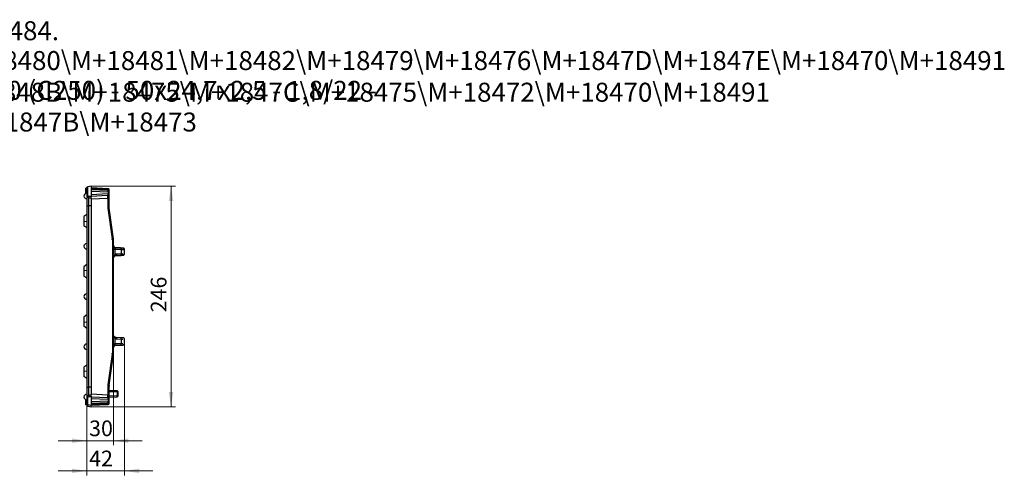
# Model space of a CAD drawing. Units: millimetres. Extents: x -140 to 360, y 166 to 268.
# Drawn here: x 141 to 360, y 166 to 268 of the extents above; entities that cross this region are included whole.
import ezdxf

# ---------------------------------------------------------------- set-up
doc = ezdxf.new("R2010")
doc.units = ezdxf.units.MM
doc.styles.add('SLDTEXTSTYLE0', font='TXT', dxfattribs={"width": 0.75, "bigfont": 'bigfont'})
doc.styles.add('SLDTEXTSTYLE1', font='TXT', dxfattribs={"width": 0.75})
doc.dimstyles.new('SLDDIMSTYLE0', dxfattribs={"dimtxt": 3.5, "dimasz": 3.302, "dimexe": 0, "dimexo": 0.0625, "dimgap": 0.875, "dimtad": 1, "dimlfac": 5, "dimrnd": 1e-09, "dimzin": 12, "dimdsep": 46, "dimtxsty": 'SLDTEXTSTYLE1', "dimsah": 1, "dimcen": 0.09, "dimadec": 0, "dimazin": 3, "dimtfac": 1, "dimtofl": 0, "dimtmove": 0, "dimatfit": 3, "dimfxl": 0, "dimfrac": 2, "dimtolj": 1, "dimtzin": 12, "dimarcsym": 0})
doc.dimstyles.new('SLDDIMSTYLE1', dxfattribs={"dimtxt": 3.5, "dimasz": 3.302, "dimexe": 0, "dimexo": 0.0625, "dimgap": 0.875, "dimtad": 1, "dimlfac": 5, "dimrnd": 1e-09, "dimzin": 12, "dimdsep": 46, "dimtxsty": 'SLDTEXTSTYLE1', "dimsah": 1, "dimcen": 0.09, "dimadec": 0, "dimazin": 3, "dimtfac": 1, "dimtmove": 0, "dimatfit": 0, "dimfxl": 0, "dimfrac": 2, "dimtolj": 1, "dimtzin": 12, "dimarcsym": 0})

# ---------------------------------------------------------------- blocks, each defined once
blk = doc.blocks.new('SW_NOTE_0')
at = {"color": 0, "linetype": 'Continuous', "lineweight": 0, "attachment_point": 2, "style": 'SLDTEXTSTYLE0'}
for s, insert, char_height in [('\\M+18440\\M+18482\\M+18484. RU22620', (17.53, 5.46), 4.2333), ('\\M+18451\\M+18475\\M+1848A\\M+18476\\M+18484\\M+1847B\\M+18470 \\M+18472\\M+18480\\M+18474\\M+18480\\M+18481\\M+18482\\M+18479\\M+18476\\M+1847D\\M+1847E\\M+18470\\M+18491 \\M+18489\\M+18485\\M+18473\\M+18485\\M+1847E\\M+1847E\\M+18470\\M+18491 \\M+1848B\\M+18475\\M+1847C\\M+18475\\M+18472\\M+18470\\M+18491', (18.12, -1.19), 4.23333), ('\\M+18451\\M+18442\\M+18458\\M+1845A- RU22620 - 20 (C250) - 50x24,7x2,5 - 1,8/22 - \\M+18472\\M+18475\\M+18483 7,2 \\M+1847B\\M+18473', (17.24, -7.83), 4.23333)]:
    blk.add_mtext(s, dxfattribs=dict(at, insert=insert, char_height=char_height))
blk = doc.blocks.new('_D_2')
at = {"color": 7, "linetype": 'Continuous', "lineweight": 18}
for p, q in [((161.49, 193.49), (161.49, 172.96)), ((155.49, 181.93), (155.49, 172.96)), ((155.49, 173.96), (149.14, 173.96)), ((155.49, 173.96), (161.49, 173.96)), ((161.49, 173.96), (167.84, 173.96))]:
    blk.add_line(p, q, dxfattribs=at)
for points in [[(155.49, 173.96), (152.19, 174.47), (152.19, 173.45)], [(161.49, 173.96), (164.79, 173.45), (164.79, 174.47)]]:
    blk.add_solid(points, dxfattribs=at)
at = {"color": 7, "linetype": 'Continuous', "lineweight": 18, "insert": (156.03, 178.47), "char_height": 3.5, "attachment_point": 1, "style": 'SLDTEXTSTYLE1'}
blk.add_mtext('30', dxfattribs=at)
blk = doc.blocks.new('_D_3')
at = {"color": 7, "linetype": 'Continuous', "lineweight": 18}
for p, q in [((156.49, 230.7), (175.27, 230.7)), ((174.27, 181.5), (174.27, 230.7)), ((156.49, 181.5), (175.27, 181.5))]:
    blk.add_line(p, q, dxfattribs=at)
for points in [[(174.27, 230.7), (173.76, 227.4), (174.78, 227.4)], [(174.27, 181.5), (174.78, 184.8), (173.76, 184.8)]]:
    blk.add_solid(points, dxfattribs=at)
at = {"color": 7, "linetype": 'Continuous', "lineweight": 18, "insert": (169.76, 202.58), "char_height": 3.5, "attachment_point": 1, "rotation": 90, "style": 'SLDTEXTSTYLE1'}
blk.add_mtext('246', dxfattribs=at)
blk = doc.blocks.new('_D_4')
at = {"color": 7, "linetype": 'Continuous', "lineweight": 18}
for p, q in [((163.89, 195.6), (163.89, 166.24)), ((155.49, 181.93), (155.49, 166.24)), ((155.49, 167.24), (149.14, 167.24)), ((163.89, 167.24), (155.49, 167.24)), ((163.89, 167.24), (170.24, 167.24))]:
    blk.add_line(p, q, dxfattribs=at)
for points in [[(155.49, 167.24), (152.19, 167.75), (152.19, 166.73)], [(163.89, 167.24), (167.19, 166.73), (167.19, 167.75)]]:
    blk.add_solid(points, dxfattribs=at)
at = {"color": 7, "linetype": 'Continuous', "lineweight": 18, "insert": (156.03, 171.75), "char_height": 3.5, "attachment_point": 1, "style": 'SLDTEXTSTYLE1'}
blk.add_mtext('42', dxfattribs=at)

msp = doc.modelspace()

# ---------------------------------------------------------------- linework, layer by layer
at = {"color": 7, "linetype": 'Continuous', "lineweight": 25}
for p, q in [((155.4876, 230.2491), (155.2876, 230.2491)), ((155.2876, 229.065), (155.2876, 230.2246)), ((155.4876, 230.2246), (155.2876, 230.2246)), ((155.4876, 230.2712), (155.4876, 228.6982)), ((156.4876, 230.6993), (155.7355, 230.5667)), ((155.7355, 228.6982), (155.7355, 230.5667)), ((156.4876, 230.6993), (156.4876, 228.3353)), ((160.2964, 230.133), (156.4876, 230.2993)), ((155.4876, 228.6982), (155.4876, 226.2993)), ((155.9835, 226.2993), (155.9835, 228.1193)), ((156.4876, 230.0995), (160.2964, 229.9332)), ((160.2007, 229.937), (156.4876, 230.0991)), ((160.2007, 229.7372), (156.4876, 229.8993)), ((156.4876, 229.6024), (160.2653, 229.4374)), ((160.2653, 228.9611), (156.4876, 228.7962)), ((156.4876, 228.4993), (160.2007, 228.6614)), ((156.4876, 227.9001), (160.1955, 228.062)), ((156.4876, 228.0482), (156.4876, 226.2993)), ((160.2033, 228.0623), (160.2033, 226.0993)), ((160.2653, 229.4374), (160.2653, 228.9611)), ((160.4876, 229.4374), (160.2653, 229.4374)), ((160.2653, 228.9611), (160.4876, 228.9611)), ((160.2964, 229.9332), (160.2964, 229.9235)), ((160.4876, 229.9332), (160.2964, 229.9332)), ((160.4876, 229.4374), (160.4876, 229.9332)), ((160.4876, 228.9611), (160.4876, 229.4374)), ((160.4876, 226.0993), (160.4876, 228.9611)), ((155.4876, 226.2993), (155.9835, 226.2993)), ((155.4876, 226.2993), (155.4876, 185.8993)), ((156.4876, 226.2993), (155.9835, 226.2993)), ((155.9835, 185.8993), (155.9835, 226.2993)), ((156.4876, 226.2993), (156.4876, 185.8993)), ((161.4682, 218.9825), (160.5071, 225.8209)), ((155.4876, 224.4064), (154.8876, 223.9228)), ((154.8876, 223.9228), (154.8876, 222.7234)), ((160.2257, 225.7792), (161.1868, 218.9408)), ((155.4876, 222.8064), (154.8876, 222.7234)), ((154.8876, 222.7234), (154.8876, 221.8757)), ((155.4876, 221.3922), (154.8876, 221.8757)), ((161.2033, 218.7042), (161.2033, 193.4944)), ((161.4876, 193.4944), (161.4876, 218.7042)), ((161.5469, 217.294), (161.5409, 217.2577)), ((161.5541, 217.2635), (161.5471, 217.2941)), ((161.64, 215.0359), (161.6816, 215.0822)), ((161.6598, 215.0651), (161.6638, 215.0692)), ((163.0561, 216.9199), (161.7109, 216.9669)), ((161.8386, 215.2084), (161.817, 215.1919)), ((161.8188, 215.4626), (161.8188, 216.6691)), ((161.8188, 216.6691), (163.164, 216.6221)), ((161.8393, 215.203), (161.9661, 215.2378)), ((162.0182, 215.2424), (163.0568, 215.2787)), ((163.164, 215.5745), (162.1253, 215.5382)), ((163.164, 216.6221), (163.164, 215.5745)), ((163.8876, 215.5698), (163.8876, 216.6269)), ((155.4876, 213.2064), (154.8876, 212.7228)), ((154.8876, 212.7228), (154.8876, 211.8751)), ((155.4876, 211.7922), (154.8876, 211.8751)), ((154.8876, 211.8751), (154.8876, 210.6757)), ((155.4876, 210.1922), (154.8876, 210.6757)), ((155.4876, 202.0064), (154.8876, 201.5228)), ((154.8876, 201.5228), (154.8876, 200.3234)), ((155.4876, 200.4064), (154.8876, 200.3234)), ((154.8876, 200.3234), (154.8876, 199.4757)), ((155.4876, 198.9922), (154.8876, 199.4757)), ((161.7109, 195.2317), (163.0561, 195.2787)), ((161.817, 197.0067), (161.8386, 196.9901)), ((161.8188, 195.5295), (161.8188, 196.7359)), ((163.164, 195.5765), (161.8188, 195.5295)), ((161.9661, 196.9607), (161.8392, 196.9955)), ((163.0568, 196.9199), (162.0182, 196.9561)), ((162.1253, 196.6603), (163.164, 196.6241)), ((163.164, 196.6241), (163.164, 195.5765)), ((163.8876, 196.6285), (163.8876, 196.6288)), ((163.8876, 195.572), (163.8876, 196.6285)), ((161.1868, 193.2578), (160.2257, 186.4194)), ((160.5071, 186.3776), (161.4682, 193.216)), ((161.5409, 194.9409), (161.5469, 194.9045)), ((155.4876, 190.8064), (154.8876, 190.3228)), ((154.8876, 190.3228), (154.8876, 189.4751)), ((155.4876, 189.3922), (154.8876, 189.4751)), ((154.8876, 189.4751), (154.8876, 188.2757)), ((155.4876, 187.7922), (154.8876, 188.2757)), ((155.4876, 185.8993), (155.4876, 183.5003)), ((155.4876, 185.8993), (155.9835, 185.8993)), ((155.9835, 184.0792), (155.9835, 185.8993)), ((156.4876, 185.8993), (155.9835, 185.8993)), ((156.4876, 185.8993), (156.4876, 184.1503)), ((160.1955, 184.1366), (156.4876, 184.2985)), ((160.2033, 186.0993), (160.2033, 184.1362)), ((160.4876, 183.2374), (160.4876, 186.0993)), ((162.2946, 185.0465), (160.4876, 185.1096)), ((162.2946, 184.8466), (162.2946, 183.9424)), ((162.4876, 184.8466), (162.2946, 184.8466)), ((162.4876, 183.9424), (162.4876, 184.8466)), ((155.2876, 182.7113), (155.2876, 182.8564)), ((155.4876, 182.6633), (155.2876, 182.6633)), ((155.4876, 183.5003), (155.4876, 181.9273)), ((155.7355, 181.9273), (155.7355, 183.5003)), ((156.4876, 183.8632), (156.4876, 181.7947)), ((160.2007, 183.5372), (156.4876, 183.6993)), ((156.4876, 183.4024), (160.2653, 183.2374)), ((160.2653, 182.7611), (156.4876, 182.5962)), ((156.4876, 182.2993), (160.2007, 182.4614)), ((160.2964, 182.2654), (156.4876, 182.0991)), ((156.4876, 182.0995), (160.2007, 182.2616)), ((156.4876, 181.8993), (160.2964, 182.0656)), ((160.2653, 183.2374), (160.2653, 182.7611)), ((160.4876, 183.2374), (160.2653, 183.2374)), ((160.2653, 182.7611), (160.4876, 182.7611)), ((160.2964, 182.2751), (160.2964, 182.2654)), ((160.2964, 182.2654), (160.4876, 182.2654)), ((160.4876, 183.6794), (162.2946, 183.7425)), ((160.4876, 182.7611), (160.4876, 183.2374)), ((160.4876, 182.2654), (160.4876, 182.7611)), ((162.2946, 183.9424), (162.4876, 183.9424)), ((155.4876, 181.9494), (155.2876, 181.9494)), ((155.4876, 181.9273), (155.7355, 181.9273)), ((156.4876, 181.7947), (155.7355, 181.9273)), ((155.7355, 181.6319), (156.4876, 181.4993)), ((156.4876, 181.8647), (156.4876, 181.8993)), ((156.4876, 181.4993), (156.4876, 181.7947))]:
    msp.add_line(p, q, dxfattribs=at)
at = {"color": 1, "linetype": 'Continuous', "lineweight": 25}
for p, q in [((161.5258, 217.1765), (161.4876, 217.2641)), ((161.9672, 215.2296), (161.817, 215.1919)), ((161.4876, 214.6557), (161.4877, 214.6551)), ((161.4876, 197.5429), (161.4877, 197.5434)), ((161.4876, 194.9344), (161.5258, 195.022)), ((160.4876, 184.9097), (162.2946, 184.8466)), ((162.2946, 183.9424), (160.4876, 183.8793))]:
    msp.add_line(p, q, dxfattribs=at)
at = {"color": 7, "linetype": 'Continuous', "lineweight": 25, "flags": 128}
for points in [[(161.7109, 216.9669), (161.569, 216.9718), (161.4876, 216.9747)], [(163.5151, 216.9039), (163.5698, 216.902), (163.597, 216.901), (163.5959, 216.901), (163.5665, 216.9021), (163.5097, 216.9041), (163.4273, 216.9069), (163.3219, 216.9106), (163.1969, 216.915), (163.0561, 216.9199)], [(163.0568, 215.2787), (163.1979, 215.2836), (163.3232, 215.288), (163.4288, 215.2917), (163.5114, 215.2946), (163.5683, 215.2965), (163.5978, 215.2976), (163.5989, 215.2976), (163.5717, 215.2967), (163.5168, 215.2947)], [(161.4876, 195.2239), (161.569, 195.2267), (161.7109, 195.2317)], [(163.0561, 195.2787), (163.1969, 195.2836), (163.3219, 195.2879), (163.4273, 195.2916), (163.5097, 195.2945), (163.5665, 195.2965), (163.5959, 195.2975), (163.597, 195.2975), (163.5698, 195.2966), (163.5151, 195.2947)], [(163.5694, 196.902), (163.5683, 196.902), (163.5114, 196.904), (163.4288, 196.9069), (163.3232, 196.9106), (163.1979, 196.9149), (163.0568, 196.9199)]]:
    msp.add_lwpolyline(points, dxfattribs=at)
at = {"color": 7, "linetype": 'Continuous', "lineweight": 25}
for centre, radius, start, end in [((155.7876, 230.2712), 0.3, 100, 180), ((155.4876, 228.4993), 0.6, 90, 270), ((160.1562, 228.9611), 0.9, 272.5, 273), ((160.1789, 229.4374), 0.5, 76.414536, 87.5), ((159.9245, 229.5208), 0.3509, 346.24884, 38.063148), ((160.1876, 229.4374), 0.3, 0, 87.5), ((159.9245, 228.8777), 0.3509, 321.936852, 13.75116), ((160.1876, 228.9611), 0.3, 272.5, 0), ((159.1487, 230.0331), 1.152, 355.025066, 4.974934), ((160.2876, 229.9332), 0.2, 0, 87.5), ((162.5033, 226.0993), 2.3, 180, 188), ((155.4876, 217.2993), 0.6, 90, 270), ((159.5033, 218.7042), 1.7, 0, 8), ((162.0876, 214.6445), 0.6, 178.981047, 180), ((155.4876, 206.0993), 0.6, 90, 270), ((162.0876, 197.5541), 0.6, 180, 181.018953), ((155.4876, 194.8993), 0.6, 90, 270), ((159.5033, 193.4944), 1.7, 352, 0), ((161.417, 194.9663), 0.1439, 334.559059, 358.411442), ((162.5033, 186.0993), 2.3, 172, 180), ((162.4876, 186.0993), 2, 172, 180), ((155.4876, 183.6993), 0.6, 90, 270), ((160.8608, 184.9466), 1.4373, 356.01297, 3.98703), ((162.2876, 184.8466), 0.2, 0, 88), ((160.1562, 183.2374), 0.9, 87, 87.5), ((159.9245, 183.3208), 0.3509, 346.24884, 38.063148), ((160.1876, 183.2374), 0.3, 0, 87.5), ((159.9245, 182.6777), 0.3509, 321.936852, 13.75116), ((160.1876, 182.7611), 0.3, 272.5, 0), ((160.1789, 182.7611), 0.5, 272.5, 283.585464), ((159.1487, 182.1655), 1.152, 355.025066, 4.974934), ((160.2876, 182.2654), 0.2, 272.5, 0), ((160.8608, 183.8425), 1.4373, 356.012955, 3.987045), ((162.2876, 183.9424), 0.2, 272, 0), ((155.7876, 181.9273), 0.3, 180, 260), ((156.1762, 181.7796), 0.4648, 161.46869, 198.53131)]:
    msp.add_arc(centre, radius, start, end, dxfattribs=at)
for points, knots in [([(155.4876, 228.6982), (155.4876, 228.6982), (155.513, 228.6982), (155.6027, 228.6982), (155.6668, 228.6982), (155.7355, 228.6982)], [0, 0, 0, 0, 0.5, 0.5, 1, 1, 1, 1]), ([(155.4876, 228.6982), (155.4876, 228.6299), (155.4993, 228.5615), (155.5461, 228.4323), (155.5811, 228.3716), (155.6706, 228.2657), (155.7254, 228.2209), (155.8475, 228.1532), (155.9146, 228.13), (155.9835, 228.1193)], [0, 0, 0, 0, 0.25, 0.25, 0.5, 0.5, 0.75, 0.75, 1, 1, 1, 1]), ([(155.9835, 228.404), (155.9146, 228.4132), (155.8494, 228.4492), (155.7823, 228.5301), (155.7648, 228.5612), (155.7414, 228.6276), (155.7355, 228.6629), (155.7355, 228.6982)], [0, 0, 0, 0, 0.5, 0.5, 0.75, 0.75, 1, 1, 1, 1]), ([(155.9835, 228.1193), (155.9752, 228.1377), (155.9707, 228.1759), (155.9707, 228.2776), (155.9752, 228.3407), (155.9835, 228.404)], [0, 0, 0, 0, 0.5, 0.5, 1, 1, 1, 1]), ([(156.4876, 228.0482), (156.4876, 228.0502), (156.4876, 228.0541), (156.4876, 228.0619), (156.4876, 228.0711), (156.4876, 228.0818), (156.4876, 228.0936), (156.4876, 228.1067), (156.4876, 228.1209), (156.4876, 228.1361), (156.4877, 228.1566), (156.4876, 228.1835), (156.4876, 228.2181), (156.4876, 228.2554), (156.4876, 228.2947), (156.4876, 228.3217), (156.4876, 228.3353)], [0, 0, 0, 0, 0.057637324, 0.114726709, 0.171276591, 0.227291079, 0.282775204, 0.337739585, 0.392203067, 0.446182163, 0.499685477, 0.596346492, 0.694629135, 0.794627838, 0.896408274, 1, 1, 1, 1]), ([(160.1955, 228.062), (160.1921, 228.1403), (160.1895, 228.2186), (160.1863, 228.3634), (160.1858, 228.4299), (160.1867, 228.5408), (160.1883, 228.5853), (160.1932, 228.6455), (160.1966, 228.6612), (160.2007, 228.6614)], [0, 0, 0, 0, 0.25, 0.25, 0.5, 0.5, 0.75, 0.75, 1, 1, 1, 1]), ([(160.2007, 229.7372), (160.1985, 229.7373), (160.1971, 229.7588), (160.1971, 229.8328), (160.1985, 229.8847), (160.2007, 229.937)], [0, 0, 0, 0, 0.5, 0.5, 1, 1, 1, 1]), ([(160.2033, 228.0623), (160.2413, 228.0683), (160.2788, 228.0961), (160.3477, 228.1915), (160.3791, 228.259), (160.4314, 228.4242), (160.4522, 228.5218), (160.4803, 228.7334), (160.4876, 228.8472), (160.4876, 228.9611)], [0, 0, 0, 0, 0.25, 0.25, 0.5, 0.5, 0.75, 0.75, 1, 1, 1, 1]), ([(160.2581, 229.729), (160.256, 229.7296), (160.2588, 229.7508), (160.273, 229.8227), (160.2842, 229.8729), (160.2964, 229.9234)], [0, 0, 0, 0, 0.5, 0.5, 1, 1, 1, 1]), ([(160.4876, 229.4374), (160.4876, 229.5354), (160.4736, 229.6347), (160.4272, 229.768), (160.4074, 229.8095), (160.3581, 229.8797), (160.3283, 229.908), (160.2964, 229.9235)], [0, 0, 0, 0, 0.5, 0.5, 0.75, 0.75, 1, 1, 1, 1]), ([(160.4876, 226.0993), (160.4876, 226.0993), (160.4803, 226.0993), (160.4522, 226.0993), (160.4313, 226.0993), (160.3791, 226.0993), (160.3477, 226.0993), (160.2788, 226.0993), (160.2413, 226.0993), (160.2033, 226.0993)], [0, 0, 0, 0, 0.25, 0.25, 0.5, 0.5, 0.75, 0.75, 1, 1, 1, 1]), ([(160.5071, 225.8209), (160.5071, 225.8207), (160.5, 225.8194), (160.4722, 225.8149), (160.4515, 225.8118), (160.3998, 225.8041), (160.3687, 225.7996), (160.3004, 225.7898), (160.2633, 225.7845), (160.2257, 225.7792)], [0, 0, 0, 0, 0.25, 0.25, 0.5, 0.5, 0.75, 0.75, 1, 1, 1, 1]), ([(161.4682, 218.9825), (161.4682, 218.9823), (161.461, 218.981), (161.4332, 218.9766), (161.4126, 218.9734), (161.3608, 218.9657), (161.3298, 218.9612), (161.2615, 218.9514), (161.2244, 218.9461), (161.1868, 218.9408)], [0, 0, 0, 0, 0.25, 0.25, 0.5, 0.5, 0.75, 0.75, 1, 1, 1, 1]), ([(161.4876, 218.7042), (161.4876, 218.7042), (161.4804, 218.7042), (161.4522, 218.7042), (161.4314, 218.7042), (161.3791, 218.7042), (161.3477, 218.7042), (161.2788, 218.7042), (161.2413, 218.7042), (161.2033, 218.7042)], [0, 0, 0, 0, 0.25, 0.25, 0.5, 0.5, 0.75, 0.75, 1, 1, 1, 1]), ([(161.6201, 217.0986), (161.606, 217.1289), (161.5855, 217.1729), (161.5609, 217.2225), (161.5509, 217.2483), (161.5477, 217.2595), (161.546, 217.2654)], [0, 0, 0, 0, 0.519195784, 0.751582229, 0.870032233, 1, 1, 1, 1]), ([(161.6669, 216.9788), (161.6684, 216.9794), (161.6752, 216.9818), (161.6547, 217.0132), (161.6331, 217.0666), (161.6213, 217.0958)], [0, 0, 0, 0, 0.11527, 0.51540622, 1, 1, 1, 1]), ([(161.4775, 216.6869), (161.5007, 216.6857), (161.5441, 216.6834), (161.6617, 216.6773), (161.7361, 216.6734), (161.8188, 216.6691)], [0, 0, 0, 0, 0.5, 0.5, 1, 1, 1, 1]), ([(161.4877, 214.6551), (161.4881, 214.6777), (161.4898, 214.6996), (161.4951, 214.7409), (161.4986, 214.7604), (161.5116, 214.8165), (161.5232, 214.851), (161.5665, 214.9504), (161.6067, 215.0111), (161.6598, 215.0651)], [0, 0, 0, 0, 0.125, 0.125, 0.25, 0.25, 0.5, 0.5, 1, 1, 1, 1]), ([(161.6598, 215.0651), (161.6798, 215.0855), (161.6896, 215.1159), (161.6861, 215.1885), (161.6728, 215.2305), (161.6497, 215.2727)], [0, 0, 0, 0, 0.5, 0.5, 1, 1, 1, 1]), ([(161.8188, 215.4626), (161.7861, 215.4394), (161.7561, 215.4112), (161.7014, 215.3482), (161.6769, 215.3132), (161.6537, 215.2787)], [0, 0, 0, 0, 0.5, 0.5, 1, 1, 1, 1]), ([(161.6864, 215.1068), (161.7057, 215.1197), (161.7345, 215.1389), (161.7876, 215.1766), (161.8223, 215.1943), (161.8397, 215.2032)], [0, 0, 0, 0, 0.50464411, 0.75102418, 1, 1, 1, 1]), ([(161.7109, 216.9669), (161.7263, 216.9663), (161.7413, 216.9582), (161.7687, 216.9279), (161.7809, 216.9057), (161.8009, 216.8507), (161.8085, 216.8178), (161.8181, 216.7463), (161.82, 216.7077), (161.8188, 216.6691)], [0, 0, 0, 0, 0.25, 0.25, 0.5, 0.5, 0.75, 0.75, 1, 1, 1, 1]), ([(162.1253, 215.5382), (162.1265, 215.4998), (162.1246, 215.4615), (162.1151, 215.3904), (162.1075, 215.3578), (162.0877, 215.3032), (162.0755, 215.2811), (162.0484, 215.251), (162.0334, 215.2429), (162.0182, 215.2424)], [0, 0, 0, 0, 0.25, 0.25, 0.5, 0.5, 0.75, 0.75, 1, 1, 1, 1]), ([(163.8875, 216.6031), (163.8867, 216.6201), (163.885, 216.6533), (163.872, 216.7015), (163.852, 216.7468), (163.8268, 216.785), (163.7754, 216.8402), (163.6788, 216.8799), (163.5086, 216.8984), (163.2761, 216.9116), (163.1294, 216.9171), (163.0556, 216.9199)], [0, 0, 0, 0, 0.03806775, 0.0744845, 0.10906166, 0.14467163, 0.1858485, 0.35351328, 0.65737636, 0.82758951, 1, 1, 1, 1]), ([(163.0561, 216.9199), (163.0714, 216.9193), (163.0864, 216.9111), (163.1138, 216.8808), (163.126, 216.8586), (163.1459, 216.8036), (163.1536, 216.7708), (163.1631, 216.6993), (163.165, 216.6607), (163.1639, 216.6221)], [0, 0, 0, 0, 0.25, 0.25, 0.5, 0.5, 0.75, 0.75, 1, 1, 1, 1]), ([(163.1639, 215.5745), (163.165, 215.5361), (163.1631, 215.4978), (163.1537, 215.4268), (163.146, 215.3942), (163.1263, 215.3395), (163.1141, 215.3175), (163.087, 215.2874), (163.072, 215.2792), (163.0568, 215.2787)], [0, 0, 0, 0, 0.25, 0.25, 0.5, 0.5, 0.75, 0.75, 1, 1, 1, 1]), ([(163.441, 215.2936), (163.5127, 215.2954), (163.6235, 215.2982), (163.7123, 215.3207), (163.7669, 215.3533), (163.7999, 215.3827), (163.8232, 215.4102), (163.8444, 215.44), (163.8668, 215.4826), (163.8841, 215.5369), (163.8864, 215.5743), (163.8875, 215.5935)], [0, 0, 0, 0, 0.38608087, 0.59590452, 0.67638049, 0.74097007, 0.77068128, 0.80025514, 0.86196752, 0.92913094, 1, 1, 1, 1]), ([(161.6598, 197.1334), (161.6067, 197.1875), (161.5664, 197.2482), (161.5231, 197.3476), (161.5115, 197.3821), (161.4986, 197.4382), (161.4951, 197.4576), (161.4898, 197.4989), (161.4881, 197.5209), (161.4877, 197.5434)], [0, 0, 0, 0, 0.5, 0.5, 0.75, 0.75, 0.875, 0.875, 1, 1, 1, 1]), ([(161.8189, 195.5295), (161.7361, 195.5252), (161.6618, 195.5213), (161.544, 195.5151), (161.5007, 195.5129), (161.4774, 195.5117)], [0, 0, 0, 0, 0.5, 0.5, 1, 1, 1, 1]), ([(161.6213, 195.1028), (161.6331, 195.132), (161.6547, 195.1853), (161.6752, 195.2167), (161.6684, 195.2192), (161.6669, 195.2197)], [0, 0, 0, 0, 0.484593782, 0.884730003, 1, 1, 1, 1]), ([(161.6497, 196.9259), (161.6728, 196.968), (161.6861, 197.0101), (161.6896, 197.0826), (161.6798, 197.113), (161.6598, 197.1334)], [0, 0, 0, 0, 0.5, 0.5, 1, 1, 1, 1]), ([(161.6537, 196.9198), (161.6769, 196.8853), (161.7014, 196.8503), (161.7561, 196.7874), (161.7861, 196.7592), (161.8188, 196.7359)], [0, 0, 0, 0, 0.5, 0.5, 1, 1, 1, 1]), ([(161.8397, 196.9953), (161.8223, 197.0042), (161.7876, 197.0219), (161.7345, 197.0596), (161.7057, 197.0789), (161.6864, 197.0918)], [0, 0, 0, 0, 0.24897582, 0.49535589, 1, 1, 1, 1]), ([(161.711, 195.2317), (161.7263, 195.2322), (161.7414, 195.2404), (161.7687, 195.2707), (161.781, 195.2929), (161.8009, 195.3479), (161.8086, 195.3807), (161.8181, 195.4522), (161.82, 195.4909), (161.8189, 195.5295)], [0, 0, 0, 0, 0.25, 0.25, 0.5, 0.5, 0.75, 0.75, 1, 1, 1, 1]), ([(162.0182, 196.9561), (162.0334, 196.9556), (162.0484, 196.9475), (162.0755, 196.9174), (162.0877, 196.8954), (162.1075, 196.8407), (162.1151, 196.8081), (162.1246, 196.7371), (162.1265, 196.6987), (162.1253, 196.6603)], [0, 0, 0, 0, 0.25, 0.25, 0.5, 0.5, 0.75, 0.75, 1, 1, 1, 1]), ([(163.0561, 195.2787), (163.1347, 195.2814), (163.2887, 195.2867), (163.5104, 195.2958), (163.6375, 195.3008), (163.7228, 195.3264), (163.772, 195.3584), (163.8081, 195.3916), (163.8409, 195.4337), (163.8667, 195.483), (163.8841, 195.5377), (163.8864, 195.5759), (163.8875, 195.5955)], [0, 0, 0, 0, 0.18417192, 0.36090539, 0.6575805, 0.76257208, 0.80298594, 0.83895738, 0.87513932, 0.91408551, 0.95610726, 1, 1, 1, 1]), ([(163.0561, 195.2787), (163.0714, 195.2792), (163.0865, 195.2873), (163.1138, 195.3177), (163.1261, 195.3398), (163.146, 195.3948), (163.1537, 195.4277), (163.1632, 195.4992), (163.1651, 195.5378), (163.164, 195.5765)], [0, 0, 0, 0, 0.25, 0.25, 0.5, 0.5, 0.75, 0.75, 1, 1, 1, 1]), ([(163.164, 196.6241), (163.1651, 196.6624), (163.1632, 196.7008), (163.1537, 196.7718), (163.1461, 196.8045), (163.1263, 196.8591), (163.1142, 196.8811), (163.087, 196.9112), (163.072, 196.9193), (163.0568, 196.9199)], [0, 0, 0, 0, 0.25, 0.25, 0.5, 0.5, 0.75, 0.75, 1, 1, 1, 1]), ([(163.8875, 196.6023), (163.8838, 196.6401), (163.878, 196.698), (163.8409, 196.7681), (163.8017, 196.8166), (163.7523, 196.8561), (163.6972, 196.883), (163.6423, 196.8976), (163.5835, 196.9022), (163.5581, 196.9026), (163.5428, 196.9029)], [0, 0, 0, 0, 0.18488239, 0.2828204, 0.38642198, 0.49328234, 0.601582, 0.71176654, 0.82711906, 1, 1, 1, 1]), ([(161.4682, 193.216), (161.4682, 193.2163), (161.461, 193.2176), (161.4332, 193.222), (161.4126, 193.2251), (161.3609, 193.2328), (161.3298, 193.2373), (161.2615, 193.2472), (161.2244, 193.2525), (161.1868, 193.2578)], [0, 0, 0, 0, 0.25, 0.25, 0.5, 0.5, 0.75, 0.75, 1, 1, 1, 1]), ([(161.4876, 193.4944), (161.4876, 193.4944), (161.4803, 193.4944), (161.4522, 193.4944), (161.4313, 193.4944), (161.3791, 193.4944), (161.3477, 193.4944), (161.2788, 193.4944), (161.2413, 193.4944), (161.2033, 193.4944)], [0, 0, 0, 0, 0.25, 0.25, 0.5, 0.5, 0.75, 0.75, 1, 1, 1, 1]), ([(161.546, 194.9331), (161.5477, 194.939), (161.5509, 194.9503), (161.5609, 194.976), (161.5855, 195.0257), (161.606, 195.0696), (161.6201, 195.1)], [0, 0, 0, 0, 0.129651424, 0.248189873, 0.480646266, 1, 1, 1, 1]), ([(160.5071, 186.3776), (160.5071, 186.3779), (160.4999, 186.3792), (160.4722, 186.3836), (160.4515, 186.3868), (160.3998, 186.3944), (160.3687, 186.399), (160.3004, 186.4088), (160.2633, 186.4141), (160.2257, 186.4194)], [0, 0, 0, 0, 0.25, 0.25, 0.5, 0.5, 0.75, 0.75, 1, 1, 1, 1]), ([(160.4876, 186.0993), (160.4876, 186.0993), (160.4804, 186.0993), (160.4522, 186.0993), (160.4314, 186.0993), (160.3791, 186.0993), (160.3477, 186.0993), (160.2788, 186.0993), (160.2413, 186.0993), (160.2033, 186.0993)], [0, 0, 0, 0, 0.25, 0.25, 0.5, 0.5, 0.75, 0.75, 1, 1, 1, 1]), ([(155.2876, 182.6633), (155.2876, 182.774), (155.2876, 182.9456), (155.2876, 183.0846), (155.2876, 183.134)], [0, 0, 0, 0, 0.64511807, 1, 1, 1, 1]), ([(155.2876, 181.9494), (155.2876, 181.9494), (155.2876, 181.9652), (155.2876, 182.0126), (155.2876, 182.0523), (155.2876, 182.134), (155.2876, 182.238), (155.2876, 182.3221), (155.2876, 182.4549), (155.2876, 182.5539), (155.2876, 182.6633)], [0, 0, 0, 0, 0.25, 0.25, 0.375, 0.5, 0.625, 0.75, 0.75, 1, 1, 1, 1]), ([(155.9835, 184.0792), (155.9146, 184.0686), (155.8473, 184.0457), (155.7254, 183.9777), (155.6707, 183.9327), (155.5361, 183.7742), (155.4876, 183.6369), (155.4876, 183.5003)], [0, 0, 0, 0, 0.25, 0.25, 0.5, 0.5, 1, 1, 1, 1]), ([(155.4876, 183.5003), (155.4876, 183.5003), (155.513, 183.5003), (155.6027, 183.5003), (155.6668, 183.5003), (155.7355, 183.5003)], [0, 0, 0, 0, 0.5, 0.5, 1, 1, 1, 1]), ([(155.7355, 183.5003), (155.7355, 183.5709), (155.7598, 183.6416), (155.8271, 183.7224), (155.8544, 183.7451), (155.9154, 183.7789), (155.949, 183.7899), (155.9835, 183.7945)], [0, 0, 0, 0, 0.5, 0.5, 0.75, 0.75, 1, 1, 1, 1]), ([(155.9835, 184.0792), (155.9752, 184.0609), (155.9707, 184.0226), (155.9707, 183.9209), (155.9752, 183.8578), (155.9835, 183.7945)], [0, 0, 0, 0, 0.5, 0.5, 1, 1, 1, 1]), ([(156.4876, 183.8632), (156.4876, 183.8708), (156.4876, 183.8859), (156.4876, 183.9083), (156.4876, 183.9301), (156.4876, 183.9515), (156.4876, 183.9721), (156.4876, 183.9919), (156.4876, 184.0109), (156.4876, 184.0289), (156.4877, 184.0506), (156.4876, 184.075), (156.4876, 184.1003), (156.4876, 184.1217), (156.4876, 184.1392), (156.4876, 184.1466), (156.4876, 184.1503)], [0, 0, 0, 0, 0.05770116, 0.11483845, 0.17142032, 0.22745093, 0.28293532, 0.33788406, 0.39231591, 0.44624741, 0.4996872, 0.59645136, 0.69478531, 0.79478353, 0.89651196, 1, 1, 1, 1]), ([(160.2007, 183.5372), (160.1966, 183.5373), (160.1932, 183.5531), (160.1883, 183.6133), (160.1867, 183.6577), (160.1858, 183.7687), (160.1863, 183.8351), (160.1895, 183.9799), (160.1921, 184.0582), (160.1955, 184.1366)], [0, 0, 0, 0, 0.25, 0.25, 0.5, 0.5, 0.75, 0.75, 1, 1, 1, 1]), ([(160.2007, 182.2616), (160.1985, 182.3138), (160.1971, 182.3658), (160.1971, 182.4397), (160.1985, 182.4613), (160.2007, 182.4614)], [0, 0, 0, 0, 0.5, 0.5, 1, 1, 1, 1]), ([(160.4876, 183.2374), (160.4876, 183.3513), (160.4803, 183.4651), (160.4522, 183.6767), (160.4314, 183.7743), (160.3791, 183.9396), (160.3477, 184.0071), (160.2788, 184.1024), (160.2413, 184.1303), (160.2033, 184.1362)], [0, 0, 0, 0, 0.25, 0.25, 0.5, 0.5, 0.75, 0.75, 1, 1, 1, 1]), ([(160.2964, 182.2751), (160.2842, 182.3257), (160.273, 182.3759), (160.2588, 182.4478), (160.256, 182.469), (160.2581, 182.4695)], [0, 0, 0, 0, 0.5, 0.5, 1, 1, 1, 1]), ([(160.2964, 182.2751), (160.3283, 182.2905), (160.3581, 182.3189), (160.4074, 182.389), (160.4272, 182.4306), (160.4736, 182.5638), (160.4876, 182.6632), (160.4876, 182.7611)], [0, 0, 0, 0, 0.25, 0.25, 0.5, 0.5, 1, 1, 1, 1])]:
    msp.add_open_spline(points, degree=3, knots=knots, dxfattribs=at)
for points in [[(156.4876, 228.3353), (156.3196, 228.3586), (156.1516, 228.3815), (155.9835, 228.404)], [(155.9835, 228.1193), (156.1516, 228.096), (156.3196, 228.0723), (156.4876, 228.0482)], [(160.2033, 228.0623), (160.1993, 228.1406), (160.1927, 228.2972), (160.1892, 228.4964), (160.1927, 228.6298), (160.1993, 228.6613), (160.2033, 228.6615)], [(160.5071, 225.8209), (160.4942, 225.9131), (160.4876, 226.0062), (160.4876, 226.0993)], [(161.4876, 218.7042), (161.4876, 218.7973), (161.4811, 218.8904), (161.4682, 218.9825)], [(161.5469, 217.294), (161.508, 217.3748), (161.4876, 217.4644), (161.4876, 217.5541)], [(161.6537, 215.2787), (161.6524, 215.2767), (161.651, 215.2747), (161.6497, 215.2726)], [(161.6598, 215.0651), (161.6611, 215.0665), (161.6625, 215.0678), (161.6638, 215.0692)], [(161.6638, 215.0692), (161.674, 215.0793), (161.6816, 215.092), (161.6864, 215.1068)], [(161.817, 215.1919), (161.8798, 215.2227), (161.9486, 215.24), (162.0182, 215.2424)], [(162.1253, 215.5382), (162.02, 215.5345), (161.9154, 215.5087), (161.8188, 215.4626)], [(161.6497, 196.9259), (161.651, 196.9239), (161.6524, 196.9219), (161.6537, 196.9198)], [(161.6638, 197.1294), (161.6625, 197.1307), (161.6611, 197.1321), (161.6598, 197.1334)], [(161.6864, 197.0918), (161.6816, 197.1065), (161.674, 197.1192), (161.6638, 197.1294)], [(162.0182, 196.9561), (161.9486, 196.9586), (161.8797, 196.9758), (161.817, 197.0067)], [(161.8188, 196.7359), (161.9153, 196.6899), (162.02, 196.664), (162.1253, 196.6603)], [(161.4682, 193.216), (161.4811, 193.3082), (161.4876, 193.4013), (161.4876, 193.4944)], [(161.4876, 194.6445), (161.4876, 194.7341), (161.508, 194.8237), (161.5469, 194.9045)], [(156.4876, 184.1503), (156.3196, 184.1263), (156.1516, 184.1026), (155.9835, 184.0792)], [(155.9835, 183.7945), (156.1516, 183.8171), (156.3196, 183.84), (156.4876, 183.8632)], [(160.2033, 183.537), (160.1993, 183.5372), (160.1927, 183.5688), (160.1892, 183.7021), (160.1927, 183.9014), (160.1993, 184.0579), (160.2033, 184.1362)]]:
    msp.add_open_spline(points, degree=3, dxfattribs=at)
at = {"color": 1, "linetype": 'Continuous', "lineweight": 25}
for points, knots in [([(161.5409, 217.2577), (161.5399, 217.2512), (161.5373, 217.2343), (161.5302, 217.1985), (161.5258, 217.1765)], [0, 0, 0, 0, 0.385262302, 1, 1, 1, 1]), ([(161.5258, 217.1765), (161.5314, 217.1214), (161.5396, 217.0406), (161.5907, 216.9846), (161.6143, 216.9787), (161.6222, 216.9768)], [0, 0, 0, 0, 0.59068767, 0.86454105, 1, 1, 1, 1]), ([(161.5258, 217.1765), (161.5459, 217.1674), (161.5861, 217.1492), (161.616, 217.1182), (161.6196, 217.0975), (161.62, 217.0954)], [0, 0, 0, 0, 0.473184705, 0.946321753, 1, 1, 1, 1]), ([(161.6497, 215.2726), (161.604, 215.1843), (161.534, 215.0489), (161.4945, 214.883), (161.4891, 214.8037), (161.4876, 214.7825)], [0, 0, 0, 0, 0.57963877, 0.8874383, 1, 1, 1, 1]), ([(161.6864, 215.1068), (161.6936, 215.1289), (161.6945, 215.1558), (161.6833, 215.2147), (161.6712, 215.2467), (161.6537, 215.2787)], [0, 0, 0, 0, 0.5, 0.5, 1, 1, 1, 1]), ([(161.8188, 215.4626), (161.831, 215.4283), (161.8553, 215.3597), (161.8643, 215.2737), (161.8582, 215.2202), (161.8426, 215.2108), (161.8386, 215.2084)], [0, 0, 0, 0, 0.29954097, 0.59899514, 0.89846068, 1, 1, 1, 1]), ([(163.164, 216.6221), (163.242, 216.6201), (163.3961, 216.6161), (163.5865, 216.6114), (163.7324, 216.6077), (163.8591, 216.6045), (163.8687, 216.6041), (163.8745, 216.6038)], [0, 0, 0, 0, 0.188115974, 0.371683405, 0.550704698, 0.725177733, 1, 1, 1, 1]), ([(163.6161, 216.8781), (163.6159, 216.8783), (163.5877, 216.9001), (163.5513, 216.902), (163.5151, 216.9039)], [0, 0, 0, 0, 0.00660058, 1, 1, 1, 1]), ([(161.4876, 197.416), (161.4891, 197.3948), (161.4945, 197.3156), (161.534, 197.1496), (161.604, 197.0143), (161.6497, 196.9259)], [0, 0, 0, 0, 0.11251905, 0.42020305, 1, 1, 1, 1]), ([(161.6222, 195.2217), (161.6143, 195.2198), (161.5907, 195.214), (161.5396, 195.1579), (161.5314, 195.0772), (161.5258, 195.022)], [0, 0, 0, 0, 0.13545895, 0.40931233, 1, 1, 1, 1]), ([(161.6537, 196.9198), (161.6712, 196.9519), (161.6833, 196.9839), (161.6945, 197.0428), (161.6936, 197.0696), (161.6864, 197.0918)], [0, 0, 0, 0, 0.5, 0.5, 1, 1, 1, 1]), ([(161.8386, 196.9901), (161.8426, 196.9878), (161.8583, 196.9784), (161.8644, 196.9248), (161.8553, 196.8388), (161.831, 196.7703), (161.8188, 196.736)], [0, 0, 0, 0, 0.101577805, 0.401066328, 0.700501118, 1, 1, 1, 1]), ([(161.62, 195.1032), (161.6196, 195.1011), (161.616, 195.0804), (161.5861, 195.0494), (161.5459, 195.0311), (161.5258, 195.022)], [0, 0, 0, 0, 0.053678247, 0.526815295, 1, 1, 1, 1]), ([(161.5258, 195.022), (161.5302, 195), (161.5373, 194.9643), (161.5399, 194.9474), (161.5409, 194.9409)], [0, 0, 0, 0, 0.614867087, 1, 1, 1, 1])]:
    msp.add_open_spline(points, degree=3, knots=knots, dxfattribs=at)
for points in [[(163.5552, 215.5848), (163.4449, 215.5819), (163.3107, 215.5784), (163.1639, 215.5745)], [(163.164, 196.6241), (163.3108, 196.6202), (163.4448, 196.6167), (163.5552, 196.6138)], [(163.5552, 195.5867), (163.4448, 195.5838), (163.3108, 195.5803), (163.164, 195.5765)]]:
    msp.add_open_spline(points, degree=3, dxfattribs=at)

# ---------------------------------------------------------------- block references
at = {"color": 7, "linetype": 'Continuous', "lineweight": 0}
msp.add_blockref('SW_NOTE_0', (91.7232, 262.0085), dxfattribs=at)

# ---------------------------------------------------------------- dimensions: what is measured, and where the dimension line sits
at = {"color": 7, "linetype": 'Continuous', "lineweight": 18}
for base, p1, p2, angle, dimstyle, picture, middle in [((174.2698, 230.6993), (156.4876, 181.4993), (156.4876, 230.6993), 90, 'SLDDIMSTYLE0', '_D_3', (174.2698, 206.4591)), ((155.4876, 167.2424), (163.8876, 195.5951), (155.4876, 181.9273), 0, 'SLDDIMSTYLE1', '_D_4', (158.6169, 167.2424))]:
    dim = msp.add_linear_dim(base=base, p1=p1, p2=p2, angle=angle, dimstyle=dimstyle, dxfattribs=at)
    dim.commit()
    dim.dimension.update_dxf_attribs({"geometry": picture, "text_midpoint": middle, "dimtype": 160})
dim = msp.add_linear_dim(base=(161.4876, 173.9626), p1=(155.4876, 181.9273), p2=(161.4876, 193.4944), dimstyle='SLDDIMSTYLE1', dxfattribs=at)
dim.commit()
dim.dimension.update_dxf_attribs({"geometry": '_D_2', "text_midpoint": (158.6169, 173.9626), "dimtype": 160})

doc.saveas('drawing.dxf')
